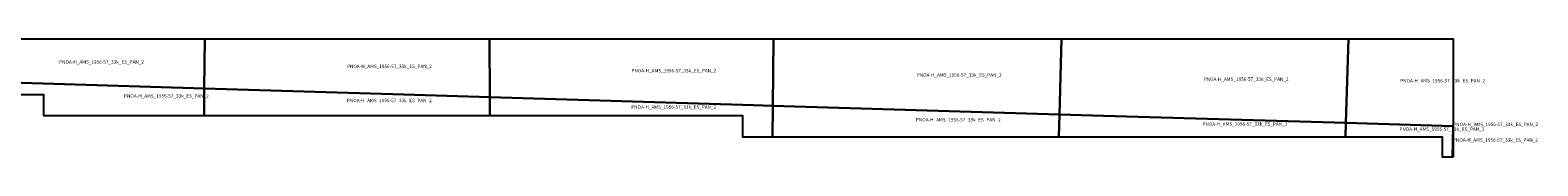
# Model space of a CAD drawing. Extents: x 261771 to 290975, y 4598189 to 4616741.
# Drawn here: x 276024 to 290975, y 4615530 to 4616704 of the extents above; entities that cross this region are included whole.
import ezdxf

# ---------------------------------------------------------------- set-up
doc = ezdxf.new("R2010")
doc.units = 0

# ---------------------------------------------------------------- blocks, each defined once
blk = doc.blocks.new('FEATURE')
at = {"layer": 'FeatureAttribs'}
blk.add_attdef('NAME', (0, 0), '', height=1, dxfattribs=at)

msp = doc.modelspace()

# ---------------------------------------------------------------- linework, layer by layer
at = {"layer": 'Unknown_Area_Type'}
for points in [[(277754.839, 4616703.957), (277750.623, 4616211.308), (276260.178, 4616257.457), (274866.529, 4616301.285), (274876.205, 4616703.957), (277754.839, 4616703.957)], [(280580.12, 4616703.957), (280582.023, 4616124.051), (279729.305, 4616150.041), (277750.623, 4616211.308), (277754.839, 4616703.957), (280580.12, 4616703.957)], [(283397.065, 4616703.957), (283388.614, 4616038.601), (283198.418, 4616044.306), (280582.024, 4616124.051), (280580.121, 4616703.957), (283397.065, 4616703.957)], [(286250.696, 4616703.957), (286231.21, 4615953.339), (283388.533, 4616038.603), (283396.922, 4616703.957), (286250.696, 4616703.957)], [(289096.903, 4616703.957), (289072.328, 4615869.286), (286667.517, 4615940.252), (286231.609, 4615953.327), (286251.019, 4616703.957), (289096.903, 4616703.957)], [(289096.903, 4616703.957), (290136.632, 4616703.957), (290136.632, 4615838.848), (290136.604, 4615837.879), (289072.328, 4615869.286), (289096.903, 4616703.957)], [(277750.623, 4616211.308), (277748.301, 4615940), (276160, 4615940), (276160, 4616150), (274862.893, 4616150), (274866.529, 4616301.285), (276260.178, 4616257.457), (277750.623, 4616211.308)], [(277750.623, 4616211.308), (277748.301, 4615940), (276160, 4615940), (276160, 4616150), (274862.893, 4616150), (274866.529, 4616301.285), (276260.178, 4616257.457), (277750.623, 4616211.308)], [(280582.023, 4616124.051), (280582.627, 4615940), (277748.301, 4615940), (277750.623, 4616211.308), (279729.305, 4616150.041), (280582.023, 4616124.051)], [(280582.023, 4616124.051), (280582.627, 4615940), (277748.301, 4615940), (277750.623, 4616211.308), (279729.305, 4616150.041), (280582.023, 4616124.051)], [(283388.614, 4616038.601), (283384.695, 4615730), (283090, 4615730), (283090, 4615940), (280582.629, 4615940), (280582.024, 4616124.051), (283198.418, 4616044.306), (283388.614, 4616038.601)], [(283388.614, 4616038.601), (283384.695, 4615730), (283090, 4615730), (283090, 4615940), (280582.629, 4615940), (280582.024, 4616124.051), (283198.418, 4616044.306), (283388.614, 4616038.601)], [(286231.21, 4615953.339), (286225.412, 4615730), (283384.642, 4615730), (283388.533, 4616038.603), (286231.21, 4615953.339)], [(286231.21, 4615953.339), (286225.412, 4615730), (283384.642, 4615730), (283388.533, 4616038.603), (286231.21, 4615953.339)], [(289072.328, 4615869.286), (289068.227, 4615730), (286225.834, 4615730), (286231.609, 4615953.327), (286667.517, 4615940.252), (289072.328, 4615869.286)], [(289072.328, 4615869.286), (289068.227, 4615730), (286225.834, 4615730), (286231.609, 4615953.327), (286667.517, 4615940.252), (289072.328, 4615869.286)], [(290127.594, 4615530), (290030, 4615530), (290030, 4615730), (289068.227, 4615730), (289072.328, 4615869.286), (290136.604, 4615837.879), (290127.594, 4615530)], [(290127.594, 4615530), (290030, 4615530), (290030, 4615730), (289068.227, 4615730), (289072.328, 4615869.286), (290136.604, 4615837.879), (290127.594, 4615530)], [(290136.632, 4615530), (290127.594, 4615530), (290136.604, 4615837.879), (290136.632, 4615837.878), (290136.632, 4615530)], [(290136.632, 4615838.848), (290136.632, 4615837.878), (290136.604, 4615837.879), (290136.632, 4615838.848)]]:
    msp.add_lwpolyline(points, close=True, dxfattribs=at)

# ---------------------------------------------------------------- block references
at = {"layer": 'FeatureAttribs'}
ref = msp.add_blockref('FEATURE', (276311.508, 4616457.632), dxfattribs=at)
ref.add_attrib('NAME', 'PNOA-H_AMS_1956-57_33k_ES_PAN_2', (276311.508, 4616457.632), dxfattribs={"height": 33.87325})
ref = msp.add_blockref('FEATURE', (279166.715, 4616414.004), dxfattribs=at)
ref.add_attrib('NAME', 'PNOA-H_AMS_1956-57_33k_ES_PAN_2', (279166.715, 4616414.004), dxfattribs={"height": 33.87325})
ref = msp.add_blockref('FEATURE', (281987.026, 4616371.279), dxfattribs=at)
ref.add_attrib('NAME', 'PNOA-H_AMS_1956-57_33k_ES_PAN_2', (281987.026, 4616371.279), dxfattribs={"height": 33.87325})
ref = msp.add_blockref('FEATURE', (284816.571, 4616328.648), dxfattribs=at)
ref.add_attrib('NAME', 'PNOA-H_AMS_1956-57_33k_ES_PAN_2', (284816.571, 4616328.648), dxfattribs={"height": 33.87325})
ref = msp.add_blockref('FEATURE', (287662.421, 4616286.621), dxfattribs=at)
ref.add_attrib('NAME', 'PNOA-H_AMS_1956-57_33k_ES_PAN_2', (287662.421, 4616286.621), dxfattribs={"height": 33.87325})
ref = msp.add_blockref('FEATURE', (289610.393, 4616270.918), dxfattribs=at)
ref.add_attrib('NAME', 'PNOA-H_AMS_1956-57_33k_ES_PAN_2', (289610.393, 4616270.918), dxfattribs={"height": 33.87325})
ref = msp.add_blockref('FEATURE', (276954.924, 4616120.642), dxfattribs=at)
ref.add_attrib('NAME', 'PNOA-H_AMS_1956-57_33k_ES_PAN_2', (276954.924, 4616120.642), dxfattribs={"height": 33.87325})
ref = msp.add_blockref('FEATURE', (276954.924, 4616120.642), dxfattribs=at)
ref.add_attrib('NAME', 'PNOA-H_AMS_1956-57_33k_ES_PAN_2', (276954.924, 4616120.642), dxfattribs={"height": 33.87325})
ref = msp.add_blockref('FEATURE', (279165.822, 4616075.654), dxfattribs=at)
ref.add_attrib('NAME', 'PNOA-H_AMS_1956-57_33k_ES_PAN_2', (279165.822, 4616075.654), dxfattribs={"height": 33.87325})
ref = msp.add_blockref('FEATURE', (279165.822, 4616075.654), dxfattribs=at)
ref.add_attrib('NAME', 'PNOA-H_AMS_1956-57_33k_ES_PAN_2', (279165.822, 4616075.654), dxfattribs={"height": 33.87325})
ref = msp.add_blockref('FEATURE', (281985.319, 4616010.64), dxfattribs=at)
ref.add_attrib('NAME', 'PNOA-H_AMS_1956-57_33k_ES_PAN_2', (281985.319, 4616010.64), dxfattribs={"height": 33.87325})
ref = msp.add_blockref('FEATURE', (281985.319, 4616010.64), dxfattribs=at)
ref.add_attrib('NAME', 'PNOA-H_AMS_1956-57_33k_ES_PAN_2', (281985.319, 4616010.64), dxfattribs={"height": 33.87325})
ref = msp.add_blockref('FEATURE', (284808.003, 4615884.302), dxfattribs=at)
ref.add_attrib('NAME', 'PNOA-H_AMS_1956-57_33k_ES_PAN_2', (284808.003, 4615884.302), dxfattribs={"height": 33.87325})
ref = msp.add_blockref('FEATURE', (284808.003, 4615884.302), dxfattribs=at)
ref.add_attrib('NAME', 'PNOA-H_AMS_1956-57_33k_ES_PAN_2', (284808.003, 4615884.302), dxfattribs={"height": 33.87325})
ref = msp.add_blockref('FEATURE', (287650.118, 4615841.663), dxfattribs=at)
ref.add_attrib('NAME', 'PNOA-H_AMS_1956-57_33k_ES_PAN_2', (287650.118, 4615841.663), dxfattribs={"height": 33.87325})
ref = msp.add_blockref('FEATURE', (287650.118, 4615841.663), dxfattribs=at)
ref.add_attrib('NAME', 'PNOA-H_AMS_1956-57_33k_ES_PAN_2', (287650.118, 4615841.663), dxfattribs={"height": 33.87325})
ref = msp.add_blockref('FEATURE', (289602.415, 4615791.821), dxfattribs=at)
ref.add_attrib('NAME', 'PNOA-H_AMS_1956-57_33k_ES_PAN_2', (289602.415, 4615791.821), dxfattribs={"height": 33.87325})
ref = msp.add_blockref('FEATURE', (289602.415, 4615791.821), dxfattribs=at)
ref.add_attrib('NAME', 'PNOA-H_AMS_1956-57_33k_ES_PAN_2', (289602.415, 4615791.821), dxfattribs={"height": 33.87325})
ref = msp.add_blockref('FEATURE', (290136.618, 4615838.121), dxfattribs=at)
ref.add_attrib('NAME', 'PNOA-H_AMS_1956-57_33k_ES_PAN_2', (290136.618, 4615838.121), dxfattribs={"height": 33.87325})
ref = msp.add_blockref('FEATURE', (290134.366, 4615683.939), dxfattribs=at)
ref.add_attrib('NAME', 'PNOA-H_AMS_1956-57_33k_ES_PAN_2', (290134.366, 4615683.939), dxfattribs={"height": 33.87325})

doc.saveas('drawing.dxf')
